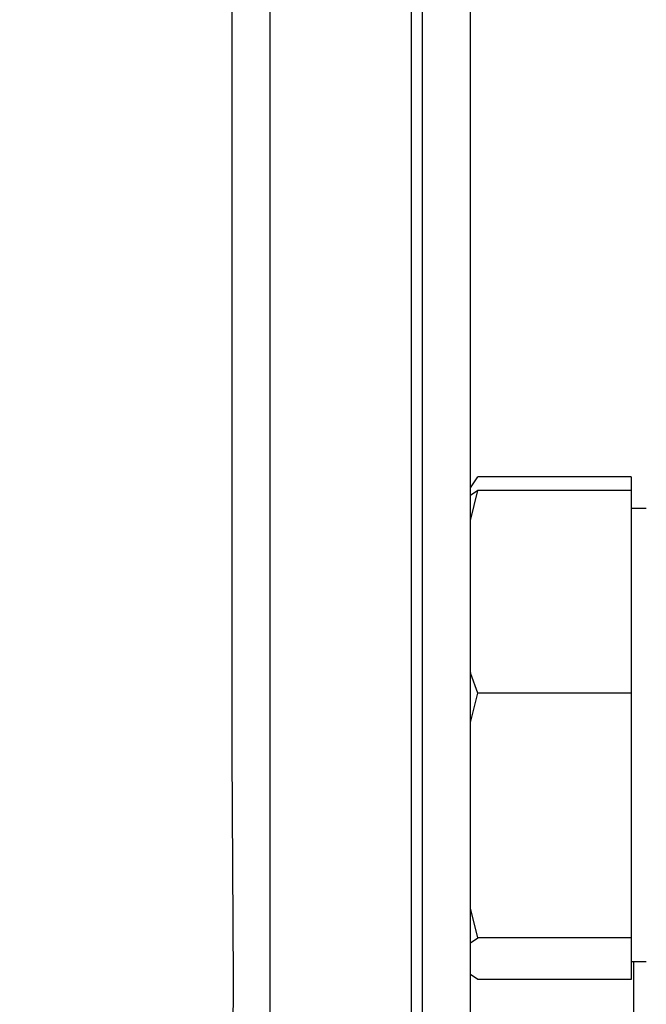
# Model space of a CAD drawing. Units: millimetres. Extents: x 0 to 420, y -1 to 297.
# Drawn here: x 185 to 190, y 102 to 109 of the extents above; entities that cross this region are included whole.
import ezdxf

# ---------------------------------------------------------------- set-up
doc = ezdxf.new("R2010")
doc.units = ezdxf.units.MM
doc.layers.add('TESTO', color=7, linetype='Continuous')
doc.styles.add('SLDTEXTSTYLE1', font='TXT', dxfattribs={"width": 0.7})
doc.dimstyles.new('SLDDIMSTYLE1', dxfattribs={"dimtxt": 2.910417, "dimasz": 3, "dimexe": 0, "dimexo": 0.0625, "dimgap": 0.727604, "dimtad": 1, "dimdec": 0, "dimlfac": 5, "dimrnd": 1e-09, "dimzin": 12, "dimdsep": 46, "dimtxsty": 'SLDTEXTSTYLE1', "dimsah": 1, "dimcen": 0.09, "dimadec": 0, "dimazin": 3, "dimtfac": 1, "dimtdec": 0, "dimtofl": 0, "dimtmove": 0, "dimatfit": 3, "dimfxl": 0, "dimfrac": 2, "dimtolj": 1, "dimtzin": 12, "dimarcsym": 0})

# ---------------------------------------------------------------- blocks, each defined once
blk = doc.blocks.new('_D_1')
at = {"layer": 'TESTO'}
for p, q in [((151.4614, 97.7336), (151.4614, 190.3536)), ((201.3821, 178.7336), (201.3821, 190.3536)), ((201.3821, 189.3536), (151.4614, 189.3536))]:
    blk.add_line(p, q, dxfattribs=at)
for points in [[(151.4614, 189.3536), (154.4614, 188.4536), (154.4614, 190.2536)], [(201.3821, 189.3536), (198.3821, 190.2536), (198.3821, 188.4536)]]:
    blk.add_solid(points, dxfattribs=at)
at = {"layer": 'TESTO', "insert": (173.4709, 193.1053), "char_height": 2.91042, "attachment_point": 1, "style": 'SLDTEXTSTYLE1'}
blk.add_mtext('250', dxfattribs=at)
blk = doc.blocks.new('_D_5')
at = {"layer": 'TESTO'}
for p, q in [((166.9261, 159.8049), (134.7522, 159.8049)), ((135.7522, 71.3336), (135.7522, 159.8049)), ((188.5821, 71.3336), (134.7522, 71.3336))]:
    blk.add_line(p, q, dxfattribs=at)
for points in [[(135.7522, 159.8049), (134.8522, 156.8049), (136.6522, 156.8049)], [(135.7522, 71.3336), (136.6522, 74.3336), (134.8522, 74.3336)]]:
    blk.add_solid(points, dxfattribs=at)
at = {"layer": 'TESTO', "insert": (132.0004, 112.6184), "char_height": 2.91042, "attachment_point": 1, "rotation": 90, "style": 'SLDTEXTSTYLE1'}
blk.add_mtext('442', dxfattribs=at)

msp = doc.modelspace()

# ---------------------------------------------------------------- linework, layer by layer
at = {"color": 7, "linetype": 'Continuous', "lineweight": 25}
for p, q in [((186.5909, 112.3445), (186.5909, 99.9705)), ((187.7177, 100.1575), (187.7177, 112.1575)), ((187.8025, 112.1575), (187.8025, 100.1575)), ((188.1852, 100.1575), (188.1852, 112.1575)), ((188.1852, 105.6613), (188.2429, 105.7495)), ((189.4621, 105.7495), (188.2429, 105.7495)), ((189.4621, 105.7495), (189.4621, 105.6402)), ((188.1852, 105.4029), (188.2429, 105.6402)), ((188.2429, 105.6402), (188.1852, 105.6)), ((189.4621, 105.6402), (188.2429, 105.6402)), ((189.4621, 105.6402), (189.4621, 104.8345)), ((189.5821, 105.4976), (189.4621, 105.4976)), ((189.4621, 104.8345), (189.4621, 104.0288)), ((188.1852, 103.7969), (188.2429, 104.0288)), ((189.4621, 104.0288), (188.2429, 104.0288)), ((189.4621, 104.0288), (189.4621, 103.0575)), ((189.4621, 103.0575), (189.4621, 102.0862)), ((188.2429, 102.0862), (188.1852, 102.3215)), ((188.1852, 102.0466), (188.2429, 102.0862)), ((189.4621, 102.0862), (188.2429, 102.0862)), ((189.4621, 102.0862), (189.4621, 101.9206)), ((189.4621, 101.9206), (189.4621, 101.755)), ((189.4621, 101.8976), (189.5821, 101.8976)), ((188.2429, 101.755), (188.1852, 101.7951)), ((189.4621, 101.755), (188.2429, 101.755))]:
    msp.add_line(p, q, dxfattribs=at)
at = {"color": 8, "linetype": 'Continuous', "lineweight": 25}
msp.add_line((189.4821, 92.7697), (189.4821, 101.8976), dxfattribs=at)
at = {"color": 7, "linetype": 'Continuous', "lineweight": 25, "flags": 128}
for points in [[(186.2915, 99.9575), (186.303, 101.7538), (186.2916, 103.5505), (186.2916, 107.1434), (186.2916, 109.7505), (186.2998, 111.0541), (186.2915, 112.3575)], [(188.2429, 104.0288), (188.1896, 104.1836), (188.1852, 104.2102)]]:
    msp.add_lwpolyline(points, dxfattribs=at)

# ---------------------------------------------------------------- dimensions: what is measured, and where the dimension line sits
at = {"layer": 'TESTO'}
dim = msp.add_linear_dim(base=(151.4614, 189.3536), p1=(201.3821, 177.7336), p2=(151.4614, 96.7336), dimstyle='SLDDIMSTYLE1', dxfattribs=at)
dim.commit()
dim.dimension.update_dxf_attribs({"geometry": '_D_1', "text_midpoint": (176.4217, 189.3536), "dimtype": 160})
dim = msp.add_linear_dim(base=(135.7522, 159.8049), p1=(189.5821, 71.3336), p2=(167.9261, 159.8049), angle=90, dimstyle='SLDDIMSTYLE1', dxfattribs=at)
dim.commit()
dim.dimension.update_dxf_attribs({"geometry": '_D_5', "text_midpoint": (135.7522, 115.5693), "dimtype": 160})

doc.saveas('drawing.dxf')
